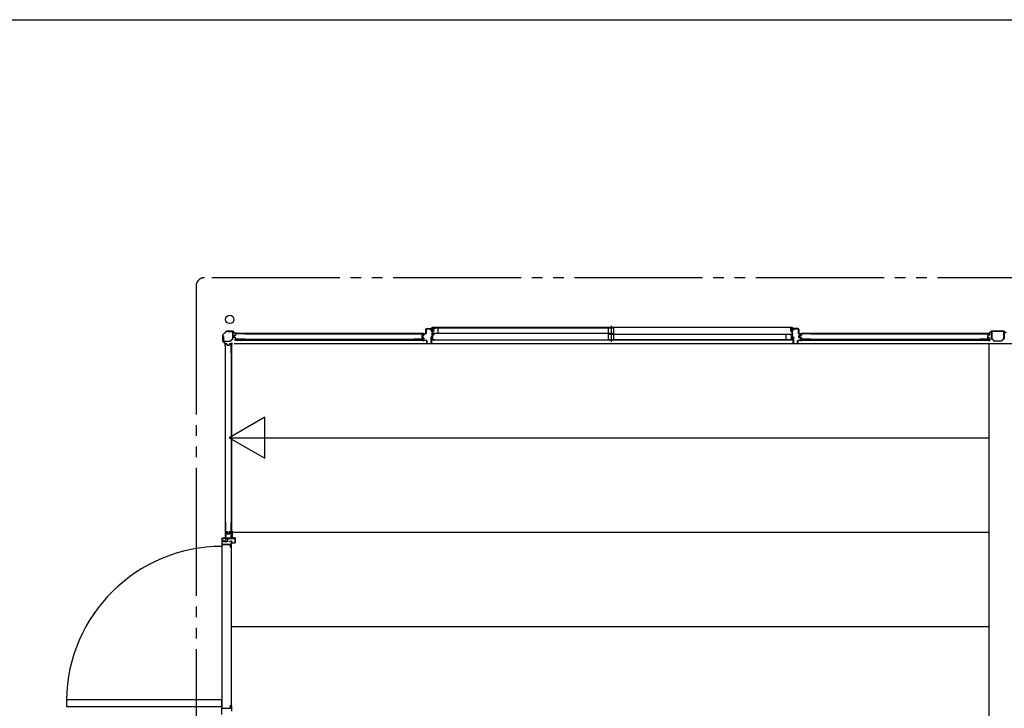
# Model space of a CAD drawing. Extents: x 543 to 20478, y 194 to 14052.
# Drawn here: x 10510 to 15124, y 10826 to 14052 of the extents above; entities that cross this region are included whole.
import ezdxf

# ---------------------------------------------------------------- set-up
doc = ezdxf.new("R2010")
doc.units = 0
doc.header["$LTSCALE"] = 50
doc.header["$MEASUREMENT"] = 0
doc.linetypes.add('1PL-S', pattern=[4, 2.5, -0.5, 0.5, -0.5])
doc.linetypes.add('2PL-M', pattern=[17, 12, -1, 1, -1, 1, -1])
for name, color, linetype in [('002', 4, 'CONTINUOUS'), ('007', 4, 'CONTINUOUS'), ('1PL-S1', 6, '1PL-S'), ('2PL-M2', 1, '2PL-M'), ('411', 3, 'CONTINUOUS'), ('412', 3, 'CONTINUOUS'), ('606', 6, 'CONTINUOUS'), ('RERU', 1, 'CONTINUOUS'), ('SASHI', 1, 'CONTINUOUS'), ('U1', 3, 'CONTINUOUS'), ('U2', 4, 'CONTINUOUS'), ('U3', 6, 'CONTINUOUS'), ('WAKUSEN-01', 50, 'CONTINUOUS'), ('注記ブレ-スパネ', 3, 'CONTINUOUS')]:
    doc.layers.add(name, color=color, linetype=linetype)

msp = doc.modelspace()

# ---------------------------------------------------------------- linework, layer by layer
at = {"layer": '002'}
for p, q in [((11461.2, 12574.8), (11461.2, 12546.4)), ((11478.6, 12593), (11461.8, 12576.2)), ((11462.2, 12546.4), (11462.2, 12574.8)), ((11462.5, 12575.5), (11479.3, 12592.3)), ((11508.4, 12593.6), (11480, 12593.6)), ((11480, 12592.6), (11508.4, 12592.6)), ((11509.1, 12592.3), (11518.2, 12583.2)), ((11518.9, 12583.9), (11509.8, 12593)), ((11528.2, 12583.6), (11519.6, 12583.6)), ((11519.6, 12582.6), (11528.2, 12582.6)), ((11528.2, 12582.6), (11522.2, 12582.6)), ((11522.2, 12582.6), (11522.2, 12581.6)), ((11522.2, 12581.6), (11528.2, 12581.6)), ((11461.8, 12545), (11470.9, 12535.9)), ((11471.6, 12536.6), (11462.5, 12545.7)), ((11471.2, 12535.2), (11471.2, 12526.6)), ((11472.2, 12526.6), (11472.2, 12535.2)), ((11473.2, 12532.6), (11472.2, 12532.6)), ((11472.2, 12532.6), (11472.2, 12526.6)), ((11473.2, 12526.6), (11473.2, 12532.6))]:
    msp.add_line(p, q, dxfattribs=at)
msp.add_circle((11494.2, 12648.6), 20, dxfattribs=at)
for centre, radius, start, end in [((11463.2, 12574.8), 2, 135, 180), ((11463.2, 12574.8), 1, 135, 180), ((11480, 12591.6), 2, 90, 135), ((11480, 12591.6), 1, 90, 135), ((11508.4, 12591.6), 2, 45, 90), ((11508.4, 12591.6), 1, 45, 90), ((11519.6, 12584.6), 2, 225, 270), ((11519.6, 12584.6), 1, 225, 270), ((11528.2, 12582.6), 1, 270, 90), ((11463.2, 12546.4), 2, 180, 225), ((11463.2, 12546.4), 1, 180, 225), ((11470.2, 12535.2), 1, 360, 45), ((11472.2, 12526.6), 1, 180, 0), ((11470.2, 12535.2), 2, 0, 45)]:
    msp.add_arc(centre, radius, start, end, dxfattribs=at)
at = {"layer": '007'}
for p, q in [((15044.2, 12583.6), (15052.8, 12583.6)), ((15052.8, 12582.6), (15044.2, 12582.6)), ((15044.2, 12582.6), (15050.2, 12582.6)), ((15050.2, 12581.6), (15044.2, 12581.6)), ((15050.2, 12582.6), (15050.2, 12581.6)), ((15053.5, 12583.9), (15062.6, 12593)), ((15063.3, 12592.3), (15054.2, 12583.2)), ((15064, 12593.6), (15122.4, 12593.6)), ((15122.4, 12592.6), (15064, 12592.6)), ((15132.2, 12583.2), (15123.1, 12592.3))]:
    msp.add_line(p, q, dxfattribs=at)
for centre, radius, start, end in [((15044.2, 12582.6), 1, 90, 270), ((15052.8, 12584.6), 1, 270, 315), ((15052.8, 12584.6), 2, 270, 315), ((15064, 12591.6), 2, 90, 135), ((15064, 12591.6), 1, 90, 135), ((15122.4, 12591.6), 2, 45, 90), ((15122.4, 12591.6), 1, 45, 90)]:
    msp.add_arc(centre, radius, start, end, dxfattribs=at)
at = {"layer": '1PL-S1'}
msp.add_line((13282.2, 12617.7), (13282.2, 12543.3), dxfattribs=at)
at = {"layer": '2PL-M2'}
for p, q in [((18810.2, 12843.6), (11376.2, 12843.6)), ((11336.2, 12803.6), (11336.2, 9472.6))]:
    msp.add_line(p, q, dxfattribs=at)
msp.add_arc((11376.2, 12803.6), 40, 90, 180, dxfattribs=at)
at = {"layer": '411'}
for p, q in [((14134.2, 12597.4), (14134.2, 12602.4)), ((14135.2, 12597.4), (14134.2, 12597.4)), ((14135.2, 12602.4), (14135.2, 12597.4)), ((14136.2, 12604.4), (14158.2, 12604.4)), ((14158.2, 12603.4), (14136.2, 12603.4)), ((14159.2, 12582.9), (14159.2, 12602.4)), ((14160.2, 12602.4), (14160.2, 12582.9)), ((14134.2, 12536.4), (14134.2, 12567.4)), ((14134.2, 12567.4), (14135.2, 12567.4)), ((14135.2, 12567.4), (14135.2, 12536.4)), ((14157.2, 12550.4), (14168.2, 12550.4)), ((14161.2, 12581.9), (14168.2, 12581.9)), ((14168.2, 12580.9), (14161.2, 12580.9)), ((14161.2, 12564.2), (14161.2, 12571.6)), ((14162.2, 12571.6), (14162.2, 12564.2)), ((14162.8, 12573.5), (14168.4, 12574.8)), ((14168.4, 12560.9), (14162.8, 12562.2)), ((14168.6, 12573.8), (14163, 12572.5)), ((14163, 12563.2), (14168.6, 12561.9)), ((14169.2, 12575.8), (14169.2, 12579.9)), ((14169.2, 12551.4), (14169.2, 12560)), ((14170.2, 12579.9), (14170.2, 12575.8)), ((14170.2, 12560), (14170.2, 12551.4)), ((14136.2, 12535.4), (14154.2, 12535.4)), ((14154.2, 12534.4), (14136.2, 12534.4)), ((14155.2, 12536.4), (14155.2, 12548.4)), ((14156.2, 12548.4), (14156.2, 12536.4)), ((14168.2, 12549.4), (14157.2, 12549.4))]:
    msp.add_line(p, q, dxfattribs=at)
for centre, radius, start, end in [((14136.2, 12602.4), 2, 90, 180), ((14136.2, 12602.4), 1, 90, 180), ((14158.2, 12602.4), 2, 0, 90), ((14158.2, 12602.4), 1, 0, 90), ((14157.2, 12548.4), 2, 90, 180), ((14161.2, 12582.9), 2, 180, 270), ((14161.2, 12582.9), 1, 180, 270), ((14163.2, 12571.6), 2, 102.6804, 180), ((14163.2, 12564.2), 2, 180, 257.3196), ((14163.2, 12571.6), 1, 102.6804, 180), ((14163.2, 12564.2), 1, 180, 257.3196), ((14168.2, 12579.9), 2, 0, 90), ((14168.2, 12579.9), 1, 0, 90), ((14168.2, 12551.4), 2, 270, 0), ((14168.2, 12551.4), 1, 270, 0), ((14168.2, 12575.8), 1, 282.6804, 0), ((14168.2, 12560), 1, 360, 77.3196), ((14168.2, 12575.8), 2, 282.6804, 0), ((14168.2, 12560), 2, 360, 77.3196), ((14136.2, 12536.4), 2, 180, 270), ((14136.2, 12536.4), 1, 180, 270), ((14154.2, 12536.4), 2, 270, 0), ((14154.2, 12536.4), 1, 270, 0), ((14157.2, 12548.4), 1, 90, 180)]:
    msp.add_arc(centre, radius, start, end, dxfattribs=at)
at = {"layer": '412'}
for p, q in [((12413.2, 12582.9), (12413.2, 12602.4)), ((12414.2, 12602.4), (12414.2, 12582.9)), ((12415.2, 12604.4), (12437.2, 12604.4)), ((12437.2, 12603.4), (12415.2, 12603.4)), ((12438.2, 12595.4), (12438.2, 12602.4)), ((12439.2, 12602.4), (12439.2, 12595.4)), ((12396.2, 12564.9), (12396.2, 12570.8)), ((12397.2, 12570.8), (12397.2, 12564.9)), ((12397.7, 12572.7), (12402.5, 12574)), ((12402.5, 12561.7), (12397.7, 12563)), ((12402.7, 12573), (12398, 12571.8)), ((12398, 12563.9), (12402.7, 12562.7)), ((12403.2, 12574.9), (12403.2, 12579.9)), ((12403.2, 12551.4), (12403.2, 12560.8)), ((12404.2, 12579.9), (12404.2, 12574.9)), ((12404.2, 12560.8), (12404.2, 12551.4)), ((12405.2, 12581.9), (12412.2, 12581.9)), ((12412.2, 12580.9), (12405.2, 12580.9)), ((12405.2, 12550.4), (12416.2, 12550.4)), ((12439.2, 12595.4), (12438.2, 12595.4)), ((12438.2, 12536.4), (12438.2, 12567.4)), ((12438.2, 12567.4), (12439.2, 12567.4)), ((12439.2, 12567.4), (12439.2, 12536.4)), ((12416.2, 12549.4), (12405.2, 12549.4)), ((12417.2, 12536.4), (12417.2, 12548.4)), ((12418.2, 12548.4), (12418.2, 12536.4)), ((12419.2, 12535.4), (12437.2, 12535.4)), ((12437.2, 12534.4), (12419.2, 12534.4))]:
    msp.add_line(p, q, dxfattribs=at)
for centre, radius, start, end in [((12415.2, 12602.4), 2, 90, 180), ((12415.2, 12602.4), 1, 90, 180), ((12437.2, 12602.4), 2, 0, 90), ((12437.2, 12602.4), 1, 0, 90), ((12398.2, 12570.8), 2, 104.4208, 180), ((12398.2, 12564.9), 2, 180, 255.5792), ((12398.2, 12570.8), 1, 104.4208, 180), ((12398.2, 12564.9), 1, 180, 255.5792), ((12402.2, 12574.9), 1, 284.4208, 0), ((12402.2, 12560.8), 1, 360, 75.5792), ((12402.2, 12574.9), 2, 284.4208, 360), ((12402.2, 12560.8), 2, 0, 75.5792), ((12405.2, 12579.9), 2, 90, 180), ((12405.2, 12551.4), 2, 180, 270), ((12405.2, 12579.9), 1, 90, 180), ((12405.2, 12551.4), 1, 180, 270), ((12412.2, 12582.9), 2, 270, 0), ((12412.2, 12582.9), 1, 270, 0), ((12416.2, 12548.4), 2, 0, 90), ((12416.2, 12548.4), 1, 0, 90), ((12419.2, 12536.4), 2, 180, 270), ((12419.2, 12536.4), 1, 180, 270), ((12437.2, 12536.4), 1, 270, 0), ((12437.2, 12536.4), 2, 270, 0)]:
    msp.add_arc(centre, radius, start, end, dxfattribs=at)
at = {"layer": '606'}
for p, q in [((11515.7, 12536.1), (16915.2, 12536.1)), ((11515.7, 12536.1), (15052.2, 12536.1)), ((11503.7, 12094.1), (15052.2, 12094.1)), ((11503.7, 11652.1), (15052.2, 11652.1)), ((11503.7, 11210.1), (15052.2, 11210.1))]:
    msp.add_line(p, q, dxfattribs=at)
at = {"layer": 'RERU'}
for p, q in [((11457.7, 11622.6), (11457.7, 11593.6)), ((11457.7, 11593.6), (11457.7, 10826.6)), ((11458.7, 11623.1), (11458.2, 11623.1)), ((11458.2, 11593.1), (11501.2, 11593.1)), ((11458.7, 11608.6), (11458.7, 11621.9)), ((11458.7, 11594.1), (11458.7, 11606.6)), ((11501.2, 11594.1), (11458.7, 11594.1)), ((11466.2, 11608.1), (11459.2, 11608.1)), ((11459.2, 11607.1), (11466.2, 11607.1)), ((11495.7, 11589.6), (11495.7, 11588.1)), ((11495.7, 11583.1), (11495.7, 11581.6)), ((11501.7, 11590.1), (11496.2, 11590.1)), ((11496.2, 11581.1), (11502.2, 11581.1)), ((11496.7, 11588.1), (11496.7, 11589.1)), ((11496.7, 11589.1), (11501.7, 11589.1)), ((11496.7, 11582.1), (11496.7, 11583.1)), ((11501.7, 11582.1), (11496.7, 11582.1)), ((11502.2, 11608.1), (11498.7, 11608.1)), ((11498.7, 11607.1), (11501.7, 11607.1)), ((11501.7, 11607.1), (11501.7, 11594.6)), ((11501.7, 11592.6), (11501.7, 11590.1)), ((11501.7, 11589.1), (11501.7, 11582.1)), ((11502.7, 11581.6), (11502.7, 11607.6)), ((11502.7, 10838.6), (11502.7, 11581.6)), ((11457.7, 10866.6), (10729.2, 10866.6)), ((10729.2, 10866.6), (10729.2, 10834.6)), ((11457.7, 10834.6), (11457.7, 10866.6)), ((10729.2, 10834.6), (11457.7, 10834.6)), ((11457.7, 10797.6), (11457.7, 10826.6)), ((11458.2, 10827.1), (11501.2, 10827.1)), ((11495.7, 10837.1), (11495.7, 10838.6)), ((11495.7, 10830.6), (11495.7, 10832.1)), ((11496.2, 10839.1), (11502.2, 10839.1)), ((11501.7, 10830.1), (11496.2, 10830.1)), ((11501.7, 10838.1), (11496.7, 10838.1)), ((11496.7, 10838.1), (11496.7, 10837.1)), ((11496.7, 10832.1), (11496.7, 10831.1)), ((11496.7, 10831.1), (11501.7, 10831.1)), ((11501.7, 10831.1), (11501.7, 10838.1)), ((11501.7, 10827.6), (11501.7, 10830.1)), ((11502.7, 10838.6), (11502.7, 10812.6))]:
    msp.add_line(p, q, dxfattribs=at)
for centre, radius, start, end in [((11457.6, 10856.1), 728.5, 89.9951, 179.2528), ((11458.2, 11622.6), 0.5, 90, 180), ((11458.2, 11593.6), 0.5, 180, 270), ((11458.7, 11622.6), 0.5, 289.4712, 90), ((11459, 11621.9), 0.25, 109.4712, 180), ((11459.2, 11608.6), 0.5, 180, 270), ((11459.2, 11606.6), 0.5, 90, 180), ((11466.2, 11607.6), 0.5, 270, 90), ((11496.2, 11589.6), 0.5, 90, 180), ((11496.2, 11588.1), 0.5, 180, 0), ((11496.2, 11583.1), 0.5, 0, 180), ((11496.2, 11581.6), 0.5, 180, 270), ((11498.7, 11607.6), 0.5, 90, 270), ((11501.2, 11594.6), 0.5, 270, 0), ((11501.2, 11592.6), 0.5, 0, 90), ((11502.2, 11607.6), 0.5, 0, 90), ((11502.2, 11581.6), 0.5, 270, 0), ((11458.2, 10826.6), 0.5, 90, 180), ((11496.2, 10838.6), 0.5, 90, 180), ((11496.2, 10837.1), 0.5, 180, 0), ((11496.2, 10832.1), 0.5, 0, 180), ((11496.2, 10830.6), 0.5, 180, 270), ((11501.2, 10827.6), 0.5, 270, 0), ((11502.2, 10838.6), 0.5, 0, 90)]:
    msp.add_arc(centre, radius, start, end, dxfattribs=at)
at = {"layer": 'SASHI'}
for p, q in [((12415.7, 12604.4), (12415.7, 12605.4)), ((12415.7, 12605.4), (12443.2, 12605.4)), ((12443.2, 12604.4), (12415.7, 12604.4)), ((12441.7, 12609.4), (12441.7, 12610.4)), ((12441.7, 12610.4), (12444.2, 12610.4)), ((12443.2, 12609.4), (12441.7, 12609.4)), ((12442.7, 12589.9), (12442.7, 12598.4)), ((12442.7, 12598.4), (12443.2, 12598.4)), ((12443.2, 12605.4), (12443.2, 12609.4)), ((12443.2, 12598.4), (12443.2, 12604.4)), ((14130.7, 12610.4), (12443.7, 12610.4)), ((12444.2, 12610.4), (12444.2, 12604.4)), ((12444.2, 12604.4), (12453.2, 12604.4)), ((12453.2, 12603.4), (12444.2, 12603.4)), ((12444.2, 12603.4), (12444.2, 12595.4)), ((12453.2, 12604.4), (12453.2, 12603.4)), ((14129.2, 12604.4), (14120.2, 12604.4)), ((14120.2, 12604.4), (14120.2, 12603.4)), ((14120.2, 12603.4), (14129.2, 12603.4)), ((14131.7, 12610.4), (14129.2, 12610.4)), ((14129.2, 12610.4), (14129.2, 12604.4)), ((14129.2, 12603.4), (14129.2, 12595.4)), ((14130.2, 12605.4), (14130.2, 12609.4)), ((14130.2, 12609.4), (14131.7, 12609.4)), ((14157.7, 12605.4), (14130.2, 12605.4)), ((14130.2, 12598.4), (14130.2, 12604.4)), ((14130.2, 12604.4), (14157.7, 12604.4)), ((14130.7, 12598.4), (14130.2, 12598.4)), ((14130.7, 12589.9), (14130.7, 12598.4)), ((14131.7, 12609.4), (14131.7, 12610.4)), ((14157.7, 12604.4), (14157.7, 12605.4)), ((12439.7, 12581.9), (12439.7, 12582.9)), ((12439.7, 12582.9), (12443.2, 12582.9)), ((12443.2, 12581.9), (12439.7, 12581.9)), ((12439.7, 12552.4), (12439.7, 12554.4)), ((12439.7, 12554.4), (12440.7, 12554.4)), ((12455.7, 12552.4), (12439.7, 12552.4)), ((12440.7, 12554.4), (12440.7, 12553.4)), ((12440.7, 12553.4), (12443.2, 12553.4)), ((12443.2, 12589.9), (12442.7, 12589.9)), ((12442.7, 12559.4), (12442.7, 12567.9)), ((12442.7, 12567.9), (12443.2, 12567.9)), ((12443.2, 12559.4), (12442.7, 12559.4)), ((12443.2, 12582.9), (12443.2, 12589.9)), ((12443.2, 12567.9), (12443.2, 12581.9)), ((12443.2, 12553.4), (12443.2, 12559.4)), ((12444.2, 12595.4), (12451.7, 12595.4)), ((12450.7, 12594.4), (12444.2, 12594.4)), ((12444.2, 12594.4), (12444.2, 12578.4)), ((12444.2, 12578.4), (12453.2, 12578.4)), ((12453.2, 12577.4), (12444.2, 12577.4)), ((12444.2, 12577.4), (12444.2, 12553.4)), ((12444.2, 12553.4), (12454.7, 12553.4)), ((12450.7, 12593.4), (12450.7, 12594.4)), ((12451.7, 12593.4), (12450.7, 12593.4)), ((12451.7, 12595.4), (12451.7, 12593.4)), ((12453.2, 12578.4), (12453.2, 12577.4)), ((12454.7, 12553.4), (12454.7, 12553.9)), ((12454.7, 12553.9), (12455.7, 12553.9)), ((12455.2, 12552.4), (14119.2, 12552.4)), ((12455.7, 12553.9), (12455.7, 12552.4)), ((14118.7, 12553.9), (14117.7, 12553.9)), ((14117.7, 12553.9), (14117.7, 12552.4)), ((14117.7, 12552.4), (14133.7, 12552.4)), ((14118.7, 12553.4), (14118.7, 12553.9)), ((14129.2, 12553.4), (14118.7, 12553.4)), ((14129.2, 12578.4), (14120.2, 12578.4)), ((14120.2, 12578.4), (14120.2, 12577.4)), ((14120.2, 12577.4), (14129.2, 12577.4)), ((14129.2, 12595.4), (14121.7, 12595.4)), ((14121.7, 12595.4), (14121.7, 12593.4)), ((14121.7, 12593.4), (14122.7, 12593.4)), ((14122.7, 12593.4), (14122.7, 12594.4)), ((14122.7, 12594.4), (14129.2, 12594.4)), ((14129.2, 12594.4), (14129.2, 12578.4)), ((14129.2, 12577.4), (14129.2, 12553.4)), ((14130.2, 12582.9), (14130.2, 12589.9)), ((14130.2, 12589.9), (14130.7, 12589.9)), ((14133.7, 12582.9), (14130.2, 12582.9)), ((14130.2, 12567.9), (14130.2, 12581.9)), ((14130.2, 12581.9), (14133.7, 12581.9)), ((14130.7, 12567.9), (14130.2, 12567.9)), ((14130.2, 12553.4), (14130.2, 12559.4)), ((14130.2, 12559.4), (14130.7, 12559.4)), ((14132.7, 12553.4), (14130.2, 12553.4)), ((14130.7, 12559.4), (14130.7, 12567.9)), ((14133.7, 12554.4), (14132.7, 12554.4)), ((14132.7, 12554.4), (14132.7, 12553.4)), ((14133.7, 12581.9), (14133.7, 12582.9)), ((14133.7, 12552.4), (14133.7, 12554.4))]:
    msp.add_line(p, q, dxfattribs=at)
at = {"layer": 'U1'}
for p, q in [((11463.2, 12547.8), (11463.2, 12568.6)), ((11463.2, 12568.6), (11464.4, 12568.6)), ((11464.4, 12568.6), (11464.4, 12547.8)), ((11486.2, 12591.6), (11507, 12591.6)), ((11486.2, 12590.4), (11486.2, 12591.6)), ((11507, 12590.4), (11486.2, 12590.4)), ((11497, 12547.1), (11507.7, 12557.8)), ((11508.6, 12557), (11497.9, 12546.3)), ((11508, 12558.5), (11508, 12589.4)), ((11509.2, 12589.4), (11509.2, 12558.5)), ((11511.5, 12570), (11511.5, 12565.7)), ((11512.7, 12569.8), (11512.7, 12565.9)), ((11518.8, 12573.2), (11513.1, 12571.9)), ((11518.8, 12562.5), (11513.1, 12563.8)), ((11519.1, 12572), (11513.5, 12570.8)), ((11519.1, 12563.7), (11513.5, 12564.9)), ((11519.5, 12579.4), (11519.5, 12574)), ((11519.5, 12561.7), (11519.5, 12556.4)), ((12401.4, 12553.5), (11520, 12553.5)), ((11520, 12553.5), (11520, 12550.8)), ((11520, 12550.8), (12401.4, 12550.8)), ((11520.7, 12579.2), (11520.7, 12574)), ((11520.7, 12561.7), (11520.7, 12556.6)), ((11564.5, 12581.4), (11521.5, 12581.4)), ((11564.5, 12554.4), (11521.5, 12554.4)), ((11564.5, 12580.2), (11521.7, 12580.2)), ((11564.5, 12555.6), (11521.7, 12555.6)), ((11564.5, 12581.4), (11564.5, 12580.2)), ((11564.5, 12555.6), (11564.5, 12554.4)), ((12358.1, 12581.4), (12358.1, 12580.2)), ((12358.1, 12581.4), (12399.9, 12581.4)), ((12358.1, 12580.2), (12399.7, 12580.2)), ((12358.1, 12555.6), (12358.1, 12554.4)), ((12399.7, 12555.6), (12358.1, 12555.6)), ((12399.9, 12554.4), (12358.1, 12554.4)), ((12393.7, 12571.9), (12393.7, 12563.8)), ((12394.9, 12571.9), (12394.9, 12563.8)), ((12400, 12575.1), (12395.2, 12573.9)), ((12400, 12560.6), (12395.2, 12561.8)), ((12400.4, 12573.9), (12395.6, 12572.7)), ((12400.4, 12561.8), (12395.6, 12563)), ((12400.7, 12579.2), (12400.7, 12576.1)), ((12400.7, 12559.6), (12400.7, 12556.6)), ((12401.4, 12553.6), (12401.4, 12550.8)), ((12401.9, 12579.4), (12401.9, 12575.9)), ((12401.9, 12559.8), (12401.9, 12556.4)), ((14163.5, 12570), (14163.5, 12565.7)), ((14164.7, 12569.8), (14164.7, 12565.9)), ((14170.8, 12573.2), (14165.1, 12571.9)), ((14170.8, 12562.5), (14165.1, 12563.8)), ((14171.1, 12572), (14165.5, 12570.8)), ((14171.1, 12563.7), (14165.5, 12564.9)), ((14171.5, 12579.4), (14171.5, 12574)), ((14171.5, 12561.7), (14171.5, 12556.4)), ((15053.4, 12553.5), (14172, 12553.5)), ((14172, 12553.5), (14172, 12550.8)), ((14172, 12550.8), (15053.4, 12550.8)), ((14172.7, 12579.2), (14172.7, 12574)), ((14172.7, 12561.7), (14172.7, 12556.6)), ((14216.5, 12581.4), (14173.5, 12581.4)), ((14216.5, 12554.4), (14173.5, 12554.4)), ((14216.5, 12580.2), (14173.7, 12580.2)), ((14216.5, 12555.6), (14173.7, 12555.6)), ((14216.5, 12581.4), (14216.5, 12580.2)), ((14216.5, 12555.6), (14216.5, 12554.4)), ((15010.1, 12581.4), (15010.1, 12580.2)), ((15010.1, 12581.4), (15051.9, 12581.4)), ((15010.1, 12580.2), (15051.7, 12580.2)), ((15010.1, 12555.6), (15010.1, 12554.4)), ((15051.7, 12555.6), (15010.1, 12555.6)), ((15051.9, 12554.4), (15010.1, 12554.4)), ((15045.7, 12571.9), (15045.7, 12563.8)), ((15046.9, 12571.9), (15046.9, 12563.8)), ((15052, 12575.1), (15047.2, 12573.9)), ((15052, 12560.6), (15047.2, 12561.8)), ((15052.4, 12573.9), (15047.6, 12572.7)), ((15052.4, 12561.8), (15047.6, 12563)), ((15052.7, 12579.2), (15052.7, 12576.1)), ((15052.7, 12559.6), (15052.7, 12556.6)), ((15053.4, 12553.6), (15053.4, 12550.8)), ((15053.9, 12579.4), (15053.9, 12575.9)), ((15053.9, 12559.8), (15053.9, 12556.4)), ((15063.2, 12559.7), (15063.2, 12590)), ((15074.4, 12547.4), (15064, 12557.9)), ((15064.8, 12590), (15064.8, 12559.7)), ((15065.1, 12559), (15075.6, 12548.5)), ((15065.8, 12592.6), (15081.2, 12592.6)), ((15081.2, 12591), (15065.8, 12591)), ((15081.2, 12592.6), (15081.2, 12591)), ((15105.2, 12591), (15105.2, 12592.6)), ((15105.2, 12592.6), (15120.6, 12592.6)), ((15120.6, 12591), (15105.2, 12591)), ((15110.8, 12548.5), (15121.3, 12559)), ((15122.4, 12557.9), (15112, 12547.4)), ((15121.6, 12559.7), (15121.6, 12590)), ((15123.2, 12590), (15123.2, 12559.7)), ((11465.4, 12546.8), (11496.3, 12546.8)), ((11496.3, 12545.6), (11465.4, 12545.6)), ((11473.7, 12491.6), (11473.7, 12533.4)), ((11474.9, 12491.6), (11474.9, 12533.2)), ((11475.7, 12535.4), (11479.2, 12535.4)), ((11475.9, 12534.2), (11479, 12534.2)), ((11480, 12533.4), (11481.2, 12528.7)), ((11481.1, 12533.8), (11482.3, 12529)), ((11483.1, 12528.4), (11491.3, 12528.4)), ((11483.1, 12527.2), (11491.3, 12527.2)), ((11493.3, 12533.8), (11492.1, 12529)), ((11494.4, 12533.4), (11493.2, 12528.7)), ((11495.3, 12535.4), (11498.7, 12535.4)), ((11495.4, 12534.2), (11498.5, 12534.2)), ((11499.5, 12533.2), (11499.5, 12491.6)), ((11500.7, 12533.4), (11500.7, 12491.6)), ((11501.5, 12534.8), (11501.5, 11653.4)), ((11501.5, 12534.8), (11504.2, 12534.8)), ((11504.2, 11653.4), (11504.2, 12534.8)), ((15052.2, 9884.1), (15052.2, 12536.1)), ((15076.3, 12548.2), (15110.1, 12548.2)), ((15110.1, 12546.6), (15076.3, 12546.6)), ((11473.7, 12491.6), (11474.9, 12491.6)), ((11499.5, 12491.6), (11500.7, 12491.6)), ((11473.7, 11697.9), (11474.9, 11697.9)), ((11473.7, 11697.9), (11473.7, 11654.9)), ((11474.9, 11697.9), (11474.9, 11655.1)), ((11499.5, 11697.9), (11500.7, 11697.9)), ((11499.5, 11697.9), (11499.5, 11655.1)), ((11500.7, 11697.9), (11500.7, 11654.9)), ((11473.2, 11649.6), (11473.2, 11625.1)), ((11474.2, 11625.1), (11474.2, 11649.6)), ((11474.2, 11648.6), (11474.2, 11615.4)), ((11479.2, 11651.6), (11475.2, 11651.6)), ((11475.2, 11650.6), (11479.2, 11650.6)), ((11475.2, 11648.6), (11475.2, 11615.4)), ((11475.7, 11652.9), (11481.1, 11652.9)), ((11475.9, 11654.1), (11481.1, 11654.1)), ((11479.7, 11650.6), (11476.2, 11650.6)), ((11479.7, 11649.6), (11476.2, 11649.6)), ((11479.2, 11650.6), (11479.2, 11651.6)), ((11481.8, 11644.1), (11480.6, 11648.9)), ((11482.8, 11644.3), (11481.6, 11649)), ((11481.9, 11652.3), (11483.1, 11646.5)), ((11483.1, 11652.5), (11484.3, 11646.9)), ((11491.8, 11643.6), (11483.6, 11643.6)), ((11491.6, 11642.6), (11483.8, 11642.6)), ((11485.1, 11644.9), (11489.3, 11644.9)), ((11485.2, 11646.1), (11489.2, 11646.1)), ((11491.4, 11652.5), (11490.2, 11646.9)), ((11492.5, 11652.3), (11491.3, 11646.5)), ((11493.8, 11649), (11492.6, 11644.3)), ((11493.3, 11654.1), (11498.5, 11654.1)), ((11493.3, 11652.9), (11498.7, 11652.9)), ((11494.8, 11648.9), (11493.6, 11644.1)), ((11499.2, 11650.6), (11495.8, 11650.6)), ((11499.2, 11649.6), (11495.8, 11649.6)), ((11499.2, 11650.6), (11499.2, 11651.6)), ((11499.2, 11651.6), (11503.2, 11651.6)), ((11503.2, 11650.6), (11499.2, 11650.6)), ((11500.2, 11626.8), (11500.2, 11648.6)), ((11501.2, 11626.8), (11500.2, 11626.8)), ((11501.2, 11626.8), (11501.2, 11648.6)), ((11501.2, 11639.4), (11501.2, 11626.8)), ((11502.4, 11639.4), (11501.2, 11639.4)), ((11501.5, 11653.4), (11504.2, 11653.4)), ((11502.4, 11626.8), (11502.4, 11639.4)), ((11504.2, 11626.6), (11504.2, 11649.6)), ((11505.2, 11649.6), (11505.2, 11626.6)), ((11459.7, 11622.1), (11459.7, 11620.6)), ((11459.7, 11622.1), (11459.7, 11610.1)), ((11460.7, 11610.1), (11460.7, 11622.1)), ((11472.2, 11624.1), (11461.7, 11624.1)), ((11461.7, 11623.1), (11472.2, 11623.1)), ((11482.7, 11609.1), (11461.7, 11609.1)), ((11461.7, 11608.1), (11482.7, 11608.1)), ((11474.2, 11615.4), (11475.2, 11615.4)), ((11475.2, 11615.4), (11475.2, 11623.2)), ((11475.2, 11615.4), (11476.4, 11615.4)), ((11476.4, 11615.4), (11476.4, 11623.2)), ((11477.6, 11625.6), (11500, 11625.6)), ((11477.6, 11624.4), (11500, 11624.4)), ((11483.7, 11621.6), (11483.7, 11610.1)), ((11484.7, 11610.1), (11484.7, 11621.6)), ((11519.2, 11623.6), (11485.7, 11623.6)), ((11485.7, 11622.6), (11519.2, 11622.6)), ((11492.7, 11608.6), (11492.7, 11609.6)), ((11492.7, 11609.6), (11501.7, 11609.6)), ((11501.7, 11608.6), (11492.7, 11608.6)), ((11502.7, 11602.6), (11502.7, 11607.6)), ((11503.7, 11607.6), (11503.7, 11602.6)), ((11504.7, 11601.6), (11518.2, 11601.6)), ((11518.2, 11600.6), (11504.7, 11600.6)), ((11506.2, 11625.6), (11518.2, 11625.6)), ((11518.2, 11624.6), (11506.2, 11624.6)), ((11519.2, 11602.6), (11519.2, 11623.6)), ((11519.2, 11622.6), (11519.2, 11623.6)), ((11519.2, 11602.6), (11519.2, 11603.1)), ((11520.2, 11623.6), (11520.2, 11602.6)), ((11520.2, 11602.6), (11520.2, 11603.1)), ((11520.2, 11603.1), (11520.2, 11602.6))]:
    msp.add_line(p, q, dxfattribs=at)
for centre, radius, start, end in [((11507, 12589.4), 2.2, 0, 90), ((11507, 12589.4), 1, 0, 90), ((11507, 12558.5), 1, 315, 0), ((11507, 12558.5), 2.2, 315, 0), ((11513.5, 12570), 2, 101.9914, 180), ((11513.5, 12565.7), 2, 180, 258.0086), ((11513.7, 12569.8), 1, 101.9914, 180), ((11513.7, 12565.9), 1, 180, 258.0086), ((11518.7, 12574), 0.8, 281.9914, 0), ((11518.7, 12561.7), 0.8, 0, 78.0086), ((11518.7, 12574), 2, 281.9914, 0), ((11518.7, 12561.7), 2, 0, 78.0086), ((11521.5, 12579.4), 2, 90, 180), ((11521.5, 12556.4), 2, 180, 270), ((11521.7, 12579.2), 1, 90, 180), ((11521.7, 12556.6), 1, 180, 270), ((12395.7, 12571.9), 2, 104.4034, 180), ((12395.7, 12563.8), 2, 180, 255.5966), ((12395.7, 12571.9), 0.8, 101.9914, 180), ((12395.7, 12563.8), 0.8, 180, 258.0086), ((12399.7, 12579.2), 1, 0, 90), ((12399.7, 12556.6), 1, 270, 0), ((12399.9, 12579.4), 2, 0, 90), ((12399.9, 12556.4), 2, 270, 0), ((12399.7, 12576.1), 1, 284.4034, 0), ((12399.7, 12559.6), 1, 0, 75.5966), ((12399.9, 12575.9), 2, 281.9914, 0), ((12399.9, 12559.8), 2, 0, 78.0086), ((14165.5, 12570), 2, 101.9914, 180), ((14165.5, 12565.7), 2, 180, 258.0086), ((14165.7, 12569.8), 1, 101.9914, 180), ((14165.7, 12565.9), 1, 180, 258.0086), ((14170.7, 12574), 0.8, 281.9914, 0), ((14170.7, 12561.7), 0.8, 0, 78.0086), ((14170.7, 12574), 2, 281.9914, 0), ((14170.7, 12561.7), 2, 0, 78.0086), ((14173.5, 12579.4), 2, 90, 180), ((14173.5, 12556.4), 2, 180, 270), ((14173.7, 12579.2), 1, 90, 180), ((14173.7, 12556.6), 1, 180, 270), ((15047.7, 12571.9), 2, 104.4034, 180), ((15047.7, 12563.8), 2, 180, 255.5966), ((15047.7, 12571.9), 0.8, 101.9914, 180), ((15047.7, 12563.8), 0.8, 180, 258.0086), ((15051.7, 12579.2), 1, 0, 90), ((15051.7, 12556.6), 1, 270, 0), ((15051.9, 12579.4), 2, 0, 90), ((15051.9, 12556.4), 2, 270, 0), ((15051.7, 12576.1), 1, 284.4034, 0), ((15051.7, 12559.6), 1, 0, 75.5966), ((15051.9, 12575.9), 2, 281.9914, 0), ((15051.9, 12559.8), 2, 0, 78.0086), ((15065.8, 12590), 2.6, 90, 180), ((15065.8, 12559.7), 2.6, 180, 225), ((15065.8, 12590), 1, 90, 180), ((15065.8, 12559.7), 1, 180, 225), ((15120.6, 12590), 2.6, 0, 90), ((15120.6, 12590), 1, 0, 90), ((15120.6, 12559.7), 1, 315, 0), ((15120.6, 12559.7), 2.6, 315, 0), ((11465.4, 12547.8), 2.2, 180, 270), ((11465.4, 12547.8), 1, 180, 270), ((11475.7, 12533.4), 2, 90, 180), ((11475.9, 12533.2), 1, 90, 180), ((11479, 12533.2), 1, 14.4034, 90), ((11479.2, 12533.4), 2, 11.9914, 90), ((11483.1, 12529.2), 2, 194.4034, 270), ((11483.1, 12529.2), 0.8, 191.9914, 270), ((11491.3, 12529.2), 0.8, 270, 348.0086), ((11491.3, 12529.2), 2, 270, 345.5966), ((11495.3, 12533.4), 2, 90, 168.0086), ((11495.4, 12533.2), 1, 90, 165.5966), ((11496.3, 12547.8), 1, 270, 315), ((11496.3, 12547.8), 2.2, 270, 315), ((11498.5, 12533.2), 1, 0, 90), ((11498.7, 12533.4), 2, 0, 90), ((15076.3, 12549.2), 2.6, 225, 270), ((15076.3, 12549.2), 1, 225, 270), ((15110.1, 12549.2), 1, 270, 315), ((15110.1, 12549.2), 2.6, 270, 315), ((11475.2, 11649.6), 2, 90, 180), ((11475.7, 11654.9), 2, 180, 270), ((11476.2, 11648.6), 2, 90, 180), ((11475.2, 11649.6), 1, 90, 180), ((11475.9, 11655.1), 1, 180, 270), ((11476.2, 11648.6), 1, 90, 180), ((11479.7, 11648.6), 2, 11.9914, 90), ((11479.7, 11648.6), 1, 14.4034, 90), ((11481.1, 11652.1), 2, 11.9914, 90), ((11481.1, 11652.1), 0.8, 11.9914, 90), ((11483.8, 11644.6), 2, 194.4034, 270), ((11483.6, 11644.4), 0.8, 191.9914, 270), ((11485.1, 11646.9), 2, 191.9914, 270), ((11485.2, 11647.1), 1, 191.9914, 270), ((11489.2, 11647.1), 1, 270, 348.0086), ((11489.3, 11646.9), 2, 270, 348.0086), ((11493.3, 11652.1), 2, 90, 168.0086), ((11491.6, 11644.6), 2, 270, 345.5966), ((11491.8, 11644.4), 0.8, 270, 348.0086), ((11493.3, 11652.1), 0.8, 90, 168.0086), ((11495.8, 11648.6), 2, 90, 168.0086), ((11495.8, 11648.6), 1, 90, 165.5966), ((11498.5, 11655.1), 1, 270, 0), ((11498.7, 11654.9), 2, 270, 0), ((11499.2, 11648.6), 2, 0, 90), ((11499.2, 11648.6), 1, 0, 90), ((11500, 11626.8), 1.2, 270, 360), ((11500, 11626.8), 2.4, 270, 360), ((11503.2, 11649.6), 2, 0, 90), ((11503.2, 11649.6), 1, 0, 90), ((11461.7, 11622.1), 2, 90, 180), ((11461.7, 11610.1), 2, 180, 270), ((11461.7, 11622.1), 1, 90, 180), ((11461.7, 11610.1), 1, 180, 270), ((11472.2, 11625.1), 2, 270, 0), ((11472.2, 11625.1), 1, 270, 0), ((11477.6, 11623.2), 2.4, 90, 180), ((11477.6, 11623.2), 1.2, 90, 180), ((11482.7, 11610.1), 1, 270, 0), ((11482.7, 11610.1), 2, 270, 0), ((11485.7, 11621.6), 2, 90, 180), ((11485.7, 11621.6), 1, 90, 180), ((11501.7, 11607.6), 2, 0, 90), ((11501.7, 11607.6), 1, 0, 90), ((11504.7, 11602.6), 2, 180, 270), ((11504.7, 11602.6), 1, 180, 270), ((11506.2, 11626.6), 2, 180, 270), ((11506.2, 11626.6), 1, 180, 270), ((11518.2, 11623.6), 2, 0, 90), ((11518.2, 11623.6), 1, 0, 90), ((11518.2, 11602.6), 2, 270, 0), ((11518.2, 11602.6), 1, 270, 0)]:
    msp.add_arc(centre, radius, start, end, dxfattribs=at)
at = {"layer": 'U2'}
for p, q in [((12446.7, 12608.4), (13294.7, 12608.4)), ((12446.7, 12583.4), (12446.7, 12608.4)), ((12471.7, 12583.4), (12471.7, 12608.4)), ((13269.7, 12583.4), (13269.7, 12608.4)), ((13294.7, 12583.4), (13294.7, 12608.4)), ((12446.7, 12583.4), (13294.7, 12583.4)), ((13269.7, 12579.4), (14126.7, 12579.4)), ((13269.7, 12554.4), (13269.7, 12579.4)), ((13269.7, 12554.4), (14126.7, 12554.4)), ((13294.7, 12554.4), (13294.7, 12579.4)), ((14101.7, 12554.4), (14101.7, 12579.4)), ((14126.7, 12554.4), (14126.7, 12579.4))]:
    msp.add_line(p, q, dxfattribs=at)
at = {"layer": 'U3'}
for p, q in [((11518.2, 12554), (11518.2, 12550.3)), ((11518.5, 12554), (11518.5, 12550.3)), ((11518.9, 12550.3), (11518.5, 12550.3)), ((11523.7, 12550), (11518.5, 12550)), ((11518.8, 12554), (11518.8, 12550.3)), ((11519.2, 12579.4), (11519.2, 12575.6)), ((11519.5, 12575.6), (11519.2, 12575.6)), ((11519.2, 12554), (11519.2, 12550)), ((11543.8, 12554.3), (11519.5, 12554.3)), ((12399.9, 12581.6), (11521.5, 12581.6)), ((11525.2, 12550.8), (11525.2, 12550.7)), ((11564.5, 12581.4), (12358.1, 12581.4)), ((12377.6, 12554.3), (12401.9, 12554.3)), ((12396.2, 12550.8), (12396.2, 12550.7)), ((12397.7, 12550), (12402.9, 12550)), ((12401.9, 12575.6), (12402.2, 12575.6)), ((12402.2, 12579.4), (12402.2, 12575.6)), ((12402.2, 12554), (12402.2, 12550)), ((12402.5, 12550.3), (12402.9, 12550.3)), ((12402.6, 12554), (12402.6, 12550.3)), ((12402.9, 12554), (12402.9, 12550.3)), ((12403.2, 12554), (12403.2, 12550.3)), ((14170.2, 12554), (14170.2, 12550.3)), ((14170.5, 12554), (14170.5, 12550.3)), ((14170.9, 12550.3), (14170.5, 12550.3)), ((14175.7, 12550), (14170.5, 12550)), ((14170.8, 12554), (14170.8, 12550.3)), ((14171.2, 12579.4), (14171.2, 12575.6)), ((14171.5, 12575.6), (14171.2, 12575.6)), ((14171.2, 12554), (14171.2, 12550)), ((14195.8, 12554.3), (14171.5, 12554.3)), ((15051.9, 12581.6), (14173.5, 12581.6)), ((14177.2, 12550.8), (14177.2, 12550.7)), ((14216.5, 12581.4), (15010.1, 12581.4)), ((15029.6, 12554.3), (15053.9, 12554.3)), ((15048.2, 12550.8), (15048.2, 12550.7)), ((15049.7, 12550), (15054.9, 12550)), ((15053.9, 12575.6), (15054.2, 12575.6)), ((15054.2, 12579.4), (15054.2, 12575.6)), ((15054.2, 12554), (15054.2, 12550)), ((15054.5, 12550.3), (15054.9, 12550.3)), ((15054.6, 12554), (15054.6, 12550.3)), ((15054.9, 12554), (15054.9, 12550.3)), ((15055.2, 12554), (15055.2, 12550.3)), ((11473.4, 12533.4), (11473.4, 11654.9)), ((11475.7, 12535.6), (11479.4, 12535.6)), ((11479.4, 12535.3), (11479.4, 12535.6)), ((11500.7, 12511), (11500.7, 12535.3)), ((11501, 12536.6), (11504.7, 12536.6)), ((11501, 12536.3), (11504.7, 12536.3)), ((11501, 12536), (11504.7, 12536)), ((11501, 12535.6), (11505, 12535.6)), ((11504.2, 12529.6), (11504.4, 12529.6)), ((11504.7, 12535.9), (11504.7, 12536.3)), ((11505, 12531.1), (11505, 12536.3)), ((11473.7, 11697.9), (11473.7, 12491.6)), ((11500.7, 11677.2), (11500.7, 11652.9)), ((11475.7, 11652.6), (11479.4, 11652.6)), ((11479.4, 11652.9), (11479.4, 11652.6)), ((11501, 11652.6), (11505, 11652.6)), ((11501, 11652.2), (11504.7, 11652.2)), ((11501, 11651.9), (11504.7, 11651.9)), ((11501, 11651.6), (11504.7, 11651.6)), ((11504.2, 11658.6), (11504.4, 11658.6)), ((11504.7, 11652.3), (11504.7, 11651.9)), ((11505, 11657.1), (11505, 11651.9))]:
    msp.add_line(p, q, dxfattribs=at)
for centre, radius, start, end in [((11518.5, 12554), 0.3, 0, 180), ((11518.5, 12550.3), 0.3, 180, 270), ((11518.9, 12550.6), 0.3, 270, 0), ((11521.5, 12579.4), 2.27, 90, 180), ((11519.5, 12554), 0.3, 90, 180), ((11523.7, 12552), 2, 270, 318.5904), ((11543.8, 12553.9), 0.4, 269.9999, 90.0001), ((12377.6, 12553.9), 0.4, 89.9999, 270.0001), ((12397.7, 12552), 2, 221.4096, 270), ((12399.9, 12579.4), 2.27, 0, 90), ((12401.9, 12554), 0.3, 0, 90), ((12402.5, 12550.6), 0.3, 180, 270), ((12402.9, 12554), 0.3, 0, 180), ((12402.9, 12550.3), 0.3, 270, 0), ((14170.5, 12554), 0.3, 0, 180), ((14170.5, 12550.3), 0.3, 180, 270), ((14170.9, 12550.6), 0.3, 270, 0), ((14173.5, 12579.4), 2.27, 90, 180), ((14171.5, 12554), 0.3, 90, 180), ((14175.7, 12552), 2, 270, 318.5904), ((14195.8, 12553.9), 0.4, 269.9999, 90.0001), ((15029.6, 12553.9), 0.4, 89.9999, 270.0001), ((15049.7, 12552), 2, 221.4096, 270), ((15051.9, 12579.4), 2.27, 0, 90), ((15053.9, 12554), 0.3, 0, 90), ((15054.5, 12550.6), 0.3, 180, 270), ((15054.9, 12554), 0.3, 0, 180), ((15054.9, 12550.3), 0.3, 270, 0), ((11475.7, 12533.4), 2.27, 90, 180), ((11501, 12536.3), 0.3, 90, 270), ((11501, 12535.3), 0.3, 90, 180), ((11501.1, 12511), 0.4, 179.9999, 0.0001), ((11504.4, 12535.9), 0.3, 270, 0), ((11503, 12531.1), 2, 311.4096, 0), ((11504.7, 12536.3), 0.3, 0, 90), ((11501.1, 11677.2), 0.4, 359.9999, 180.0001), ((11475.7, 11654.9), 2.27, 180, 270), ((11501, 11652.9), 0.3, 180, 270), ((11501, 11651.9), 0.3, 90, 270), ((11503, 11657.1), 2, 0, 48.5904), ((11504.4, 11652.3), 0.3, 0, 90), ((11504.7, 11651.9), 0.3, 270, 0)]:
    msp.add_arc(centre, radius, start, end, dxfattribs=at)
at = {"layer": 'WAKUSEN-01'}
msp.add_line((542.5, 14052.5), (20477.5, 14052.5), dxfattribs=at)
msp.add_line((542.5, 14052.5), (20477.5, 14052.5), dxfattribs=at)
msp.add_line((542.5, 14052.5), (20477.5, 14052.5), dxfattribs=at)
at = {"layer": '注記ブレ-スパネ'}
for p, q in [((11658.9, 12190.3), (11492.2, 12094.1)), ((11658.9, 11997.9), (11658.9, 12190.3)), ((11492.2, 12094.1), (11658.9, 11997.9))]:
    msp.add_line(p, q, dxfattribs=at)
msp.add_solid([(11658.9, 11997.9), (11492.2, 12094.1), (11658.9, 12190.3), (11658.9, 11997.9)], dxfattribs=at)

doc.saveas('drawing.dxf')
